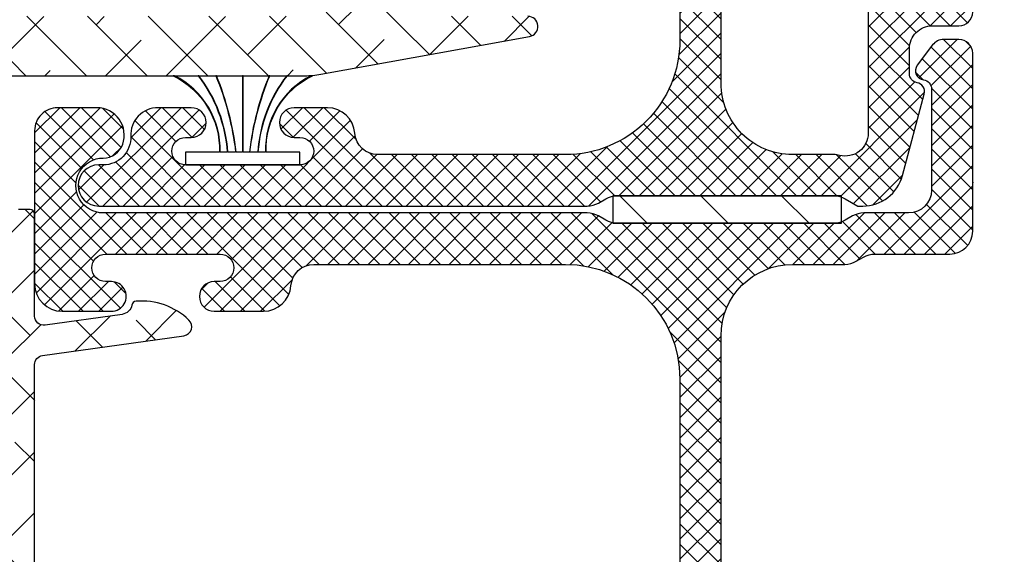
# Model space of a CAD drawing. Units: inches. Extents: x 0 to 33.5, y 0 to 21.5.
# Drawn here: x 3.9 to 4.1, y 14 to 14.1 of the extents above; entities that cross this region are included whole.
import ezdxf

# ---------------------------------------------------------------- set-up
doc = ezdxf.new("R2010")
doc.units = ezdxf.units.IN
doc.header["$LTSCALE"] = 0.1875
doc.header["$MEASUREMENT"] = 0
doc.layers.get('Defpoints').update_dxf_attribs({"color": 253})
for name, color, linetype in [('ZP-ANNO-DIMS', 2, 'Continuous'), ('ZP-SECT-ALHA', 142, 'Continuous'), ('ZP-SECT-ALUM-WDWDR', 94, 'Continuous'), ('ZP-SECT-FBHA', 124, 'Continuous'), ('ZP-SECT-FIBG', 130, 'Continuous'), ('ZP-SECT-WSTP', 40, 'Continuous')]:
    doc.layers.add(name, color=color, linetype=linetype)
doc.layers.add('ZP-ANNO-NPLT', color=7, linetype='Continuous', plot=False)
doc.styles.get("Standard").update_dxf_attribs({"font": 'arial.ttf'})
doc.dimstyles.new('3 inch Tick', dxfattribs={"dimtxt": 0.25, "dimasz": 0.125, "dimexe": 0.09375, "dimexo": 0.25, "dimgap": 0.0875, "dimtad": 1, "dimdec": 4, "dimzin": 10, "dimdsep": 46, "dimlunit": 5, "dimtxsty": 'Standard', "dimblk1": 'ARCHTICK', "dimblk2": 'ARCHTICK', "dimsah": 1, "dimcen": 0.09, "dimclrd": 256, "dimclre": 256, "dimclrt": 255, "dimadec": 3, "dimazin": 2, "dimtfac": 0.75, "dimtdec": 4, "dimtofl": 0, "dimtmove": 2, "dimatfit": 3, "dimfxl": 1, "dimfrac": 2, "dimtolj": 1, "dimtzin": 0, "dimlwd": -1, "dimlwe": -1, "dimarcsym": 0})
pattern_1 = [(45, (0, 0), (-0.02209708691207961, 0.02209708691207961), []), (135, (0, 0), (-0.02209708691207961, -0.02209708691207961), [])]

# ---------------------------------------------------------------- blocks, each defined once
blk = doc.blocks.new('101CS - VIN25 WS VUE MSW Interior Head')
at = {"layer": 'ZP-ANNO-NPLT'}
blk.add_point((0, 0), dxfattribs=at)
blk.add_point((0, 0), dxfattribs=at)
blk = doc.blocks.new('101CS - VIN25 WS VUE MSW Vent Jamb')
at = {"layer": 'ZP-SECT-ALHA'}
h = blk.add_hatch(dxfattribs=at)
h.set_pattern_fill('ANSI38', color=256, scale=0.75, angle=-90.00000000000004)
h.set_pattern_definition([(314.9999999999999, (-256.8236636759234, 236.3978202646564), (0.06629126073623888, 0.0662912607362388), []), (44.99999999999996, (-256.8236636759234, 236.3978202646564), (0.06629126073623896, 0.1988737822087165), [0.234375, -0.140625])])
edge = h.paths.add_edge_path()
edge.add_line((-2.611748049792965, 1.010803281245529), (-1.848484371203625, 1.010803281244335))
edge.add_arc((-1.848484371261954, 1.130503280813702), 0.1196999995693666, 270.0000000279197, 351.9840209177196)
edge.add_arc((-1.710446418683928, 1.111064052964097), 0.01970000018429943, 90.00000066919449, 171.9840215589943, ccw=False)
edge.add_line((-1.710446418914017, 1.130764053148397), (-1.344131458807027, 1.130764052518344))
edge.add_arc((-1.344131458492058, 1.11107901284916), 0.01968503966918434, 9.167579264612868e-07, 90.00000091675793, ccw=False)
edge.add_line((-1.324446418822873, 1.111079013164129), (-1.324446419222937, 0.40472545212927))
edge.add_arc((-1.344146419458196, 0.4047254515980587), 0.01970000023525876, -79.72999845501732, 1.5449829788849456e-06, ccw=False)
edge.add_line((-1.340634164409863, 0.3853410745447547), (-1.458621910148082, 0.3639628803286143))
edge.add_arc((-1.465646423560802, 0.4027316337306924), 0.03940000036848504, 270.0000064726153, 280.27000647261536, ccw=False)
edge.add_line((-1.465646419109845, 0.3633316333622076), (-3.307046997236768, 0.3633316333622645))
edge.add_arc((-3.307046998382406, 0.1664316337197218), 0.1968999996425427, 89.99999966663148, 109.799999666631)
edge.add_line((-3.373744493679709, 0.3516910571785559), (-3.466103770251863, 0.3184396719013591))
edge.add_arc((-3.479450046591163, 0.3555103737685328), 0.03940000036865289, 270.00000333344667, 289.8000033334468, ccw=False)
edge.add_line((-3.479450044298886, 0.31611037339988), (-3.518550043867577, 0.3161103738000008))
edge.add_arc((-3.518550044067638, 0.3358103739842591), 0.01970000018425822, 180.0000005818587, 270.0000005818587, ccw=False)
edge.add_line((-3.538250044251896, 0.3358103737841986), (-3.53825004362173, 0.6348900131451103))
edge.add_arc((-3.518565003878676, 0.6348900137334659), 0.0196850397430537, 120.0000017124828, 180.0000017124828, ccw=False)
edge.add_line((-3.528407524259734, 0.6519377579312788), (-3.487068942182503, 0.675804600098246))
edge.add_arc((-3.546124059897409, 0.778091064868306), 0.1181102358116266, 299.9999998930628, 389.9999998930628)
edge.add_line((-3.443837595127349, 0.8371461825832114), (-3.523763855339354, 0.9755825265322358))
edge.add_arc((-3.455572879606293, 1.01495260714225), 0.07874015759868581, 203.8031283938721, 210.0000015213718, ccw=False)
edge.add_arc((-3.509604629269502, 0.9911182415749883), 0.01968503966923357, 90.00000059740353, 203.8031274699032, ccw=False)
edge.add_line((-3.509604629474751, 1.010803281244222), (-2.611748049792965, 1.010803281244222))
edge.add_line((-2.611748049792965, 1.010803281244222), (-2.611748049792965, 1.110803280794272))
edge.add_line((-2.611748049792965, 1.110803280794272), (-3.374860375982479, 1.110803280824172))
edge.add_arc((-3.374860375624885, 1.150173358515428), 0.039370077691256, 211.4000035512894, 269.9999994795896, ccw=False)
edge.add_line((-3.408464735555668, 1.129661166749116), (-3.549777272002842, 1.361168227582056))
edge.add_arc((-3.583381631840536, 1.340656035006766), 0.03937007803328532, 31.40000462677181, 115.0000122340725)
edge.add_line((-3.600020153402426, 1.376337439751836), (-3.62980698463312, 1.362447605827043))
edge.add_arc((-3.624815427771631, 1.351743184816727), 0.01181102320155059, 115.0000148086976, 180.0000031296974)
edge.add_line((-3.636626450973182, 1.351743184171568), (-3.636626450831869, 1.327637698735572))
edge.add_arc((-3.636497450234387, 1.317796038597296), 0.009842505546429054, 90.75096746264921, 211.4000013870474)
edge.add_line((-3.644898528566586, 1.312667998202784), (-3.642847310344536, 1.309307563863825))
edge.add_arc((-3.634446188114417, 1.31443563164404), 0.00984255728374795, 211.4000043200652, 290.8162791821658)
edge.add_line((-3.630948413377638, 1.305235549808827), (-3.600825557093657, 1.255886397583623))
edge.add_arc((-3.610906753698743, 1.249732807515434), 0.01181089309568592, 1.638427875150228e-06, 31.400005710127175, ccw=False)
edge.add_line((-3.599095860603057, 1.249732807853178), (-3.599095860855158, 1.229213374269563))
edge.add_arc((-3.606969876266747, 1.229213374301899), 0.007874015411589053, 255.5224932580027, 359.9999997647024, ccw=False)
edge.add_line((-3.608938379395255, 1.221589391475646), (-3.637497451754967, 1.228963309346142))
edge.add_arc((-3.639466212241549, 1.221338318729269), 0.007875055540180113, 75.52251335083663, 90.00001985763593)
edge.add_line((-3.639466214970895, 1.229213374269449), (-3.7665282484692, 1.229213373891668))
edge.add_arc((-3.766528249002363, 1.217402350587296), 0.01181102330437135, 89.99999741360206, 138.1896824845011)
edge.add_arc((-3.784135083048982, 1.23315038234039), 0.01181102379662313, 180.0000003594, 318.1896854301995, ccw=False)
edge.add_line((-3.795946106845605, 1.233150382266302), (-3.795946106845719, 1.241024398260066))
edge.add_line((-3.795946106845719, 1.241024398260066), (-3.774635770030358, 1.320555659033545))
edge.add_arc((-3.767030054422385, 1.31851771308934), 0.007874016356400027, 104.99999585882111, 164.9999958588207, ccw=False)
edge.add_line((-3.769067999267151, 1.326123428991906), (-3.762412098835483, 1.327906871423039))
edge.add_arc((-3.764450043887068, 1.335512587270207), 0.00787401635641791, 284.9999974168126, 404.9999974168101)
edge.add_line((-3.758882273275248, 1.34108035737998), (-3.776243014061407, 1.358441098166082))
edge.add_line((-3.776243014061407, 1.358441098166082), (-3.873656865847153, 1.366963705670713))
edge.add_arc((-3.874686264309331, 1.35519762660991), 0.01181102356525532, 85.00000033727447, 200.0000003372724)
edge.add_line((-3.885784995973751, 1.351158018571965), (-3.865568387331479, 1.295613343824385))
edge.add_arc((-3.854469654803061, 1.299652951103452), 0.0118110241175966, 199.9999954444289, 259.0953667416293)
edge.add_arc((-3.858938350884476, 1.276457437104221), 0.01181102309166465, -50.6944152367692, 79.09537234393179, ccw=False)
edge.add_arc((-3.843974817001712, 1.258179205436244), 0.01181102379612365, 129.3055817265996, 179.9999980103)
edge.add_line((-3.855785840797836, 1.258179205846403), (-3.855785840168011, 0.9489461348937596))
edge.add_arc((-3.83610080042459, 0.9489461343055857), 0.01968503974342096, 179.9999982880462, 239.9999982880466)
edge.add_line((-3.845943320805674, 0.9318983901073636), (-3.796730721919147, 0.9034854832624717))
edge.add_arc((-3.792793713922276, 0.9103045809973447), 0.007874015867724335, 239.9999994705856, 359.9999994705846)
edge.add_line((-3.784919698054551, 0.9103045809245884), (-3.784919698624577, 1.08748109118298))
edge.add_arc((-3.765234659555261, 1.08748109089791), 0.01968503906931574, 89.99999917026872, 179.9999991702687, ccw=False)
edge.add_line((-3.765234659270192, 1.107166129967226), (-3.63269481417629, 1.107166130537195))
edge.add_arc((-3.632694813861264, 1.087481090867897), 0.01968503966929802, 9.169233976535907e-07, 90.0000009169234, ccw=False)
edge.add_line((-3.613009774191966, 1.087481091182923), (-3.613009774131712, 0.9038252529298632))
edge.add_arc((-3.573639696517976, 0.90382525309829), 0.03937007761373534, 180.0000002451137, 210.0000002451138)
edge.add_line((-3.607735183796223, 0.8841402141455603), (-3.534538238981241, 0.7573593854469607))
edge.add_arc((-3.551585948604327, 0.7475168850916702), 0.01968499978757765, -59.999998448935685, 30.000001551064372, ccw=False)
edge.add_line((-3.541743448249036, 0.7304691754685848), (-3.59359337637764, 0.7005336058304863))
edge.add_arc((-3.573908337053177, 0.6664381174680541), 0.03937007873853475, 119.9999999247096, 179.9999999247098)
edge.add_line((-3.613278415791711, 0.6664381175197889), (-3.613278415221686, 0.335795413384318))
edge.add_arc((-3.632963454891041, 0.3357954130693486), 0.01968503966935487, -89.99999908324202, 9.167579264612868e-07, ccw=False)
edge.add_line((-3.632963454576071, 0.3161103733999937), (-3.773108675263956, 0.3161103737778888))
edge.add_arc((-3.773108674852892, 0.3279213969794341), 0.01181102320154537, 179.9999980059149, 269.99999800591485, ccw=False)
edge.add_line((-3.784919698054438, 0.3279213973904973), (-3.78491969851919, 0.382742320946619))
edge.add_arc((-3.793064998153771, 0.3827423209894965), 0.008145299634581438, 359.9999996983902, 480.546520996889)
edge.add_line((-3.797204747244649, 0.3897571897410614), (-3.846238889139926, 0.3608202190499412))
edge.add_arc((-3.836372085022059, 0.344100766612102), 0.01941375577577728, 120.5465202195844, 179.9999989210846)
edge.add_line((-3.855785840797836, 0.3441007669776752), (-3.855785839635047, 0.2451292742567546))
edge.add_arc((-3.844066939625861, 0.2451292742754276), 0.01171890000918552, 180.0000000912959, 270.0000000912959)
edge.add_line((-3.844066939607188, 0.2334103742662421), (-1.45939309071494, 0.233410374266299))
edge.add_arc((-1.459393092380011, 0.430260767959264), 0.196850393692965, 270.0000004846399, 280.2651409444401)
edge.add_line((-1.424313647264199, 0.2365612325250197), (-0.9682840037307017, 0.3191492781581076))
edge.add_arc((-0.9722524910638615, 0.3410622297280893), 0.02226940363417519, 280.2651405639066, 450.0000001047357)
edge.add_line((-0.9722524911045696, 0.3633316333622645), (-1.238057467291839, 0.3633316337402732))
edge.add_arc((-1.238057467480928, 0.3751426575419146), 0.01181102380164134, 180.0000009172819, 270.00000091728185, ccw=False)
edge.add_line((-1.249868491282569, 0.3751426573528249), (-1.249868491212197, 1.265048678916202))
edge.add_arc((-1.246718623416263, 1.276431938971881), 0.01181102352157094, 100.90462923837771, 254.5326737148784, ccw=False)
edge.add_arc((-1.251187318945208, 1.299627452884465), 0.01181102349809408, 280.9046291239108, 340.0000004217108)
edge.add_line((-1.240088587290387, 1.295587845016513), (-1.219871978364978, 1.351132519780009))
edge.add_arc((-1.230970710057685, 1.355172127856672), 0.01181102360507987, 339.9999995331622, 454.9999995332631)
edge.add_line((-1.232000108496749, 1.366938206959475), (-1.329413960418975, 1.358415599366225))
edge.add_line((-1.329413960418975, 1.358415599366225), (-1.346774700335601, 1.34105485891078))
edge.add_arc((-1.34120693058159, 1.335487088863648), 0.007874015705561553, 134.9999984918007, 254.9999984916997)
edge.add_line((-1.343244876007844, 1.327881373790689), (-1.336588974376099, 1.326097930159705))
edge.add_arc((-1.338626919281019, 1.318492215151567), 0.007874015508017475, 15.00000203388521, 75.00000203388498, ccw=False)
edge.add_line((-1.331021204417567, 1.320530160596462), (-1.309710867634664, 1.240998899460152))
edge.add_line((-1.309710867634664, 1.240998899460152), (-1.309710868012672, 1.233124883466502))
edge.add_arc((-1.321521891458093, 1.233124883801439), 0.01181102344542029, 221.8103132712044, 359.9999983752043, ccw=False)
edge.add_arc((-1.339128726433791, 1.217376852868111), 0.0118110238015592, 41.81031284535896, 89.99999794935827)
edge.add_line((-1.339128726011069, 1.22918787666967), (-1.466190581909444, 1.229187876417967))
edge.add_arc((-1.466190580300095, 1.221313861996516), 0.00787401442145169, 90.00001171053206, 104.4775182171324)
edge.add_line((-1.468159084707992, 1.228937843469822), (-1.496718438052795, 1.221563853813649))
edge.add_arc((-1.49868695150742, 1.229187876688209), 0.007874056769725524, 180.0000001344904, 284.47750664119087, ccw=False)
edge.add_line((-1.506561008277146, 1.229187876669727), (-1.506561008087175, 1.249706893853187))
edge.add_arc((-1.494750115600363, 1.249706893978713), 0.01181089248681189, 148.6001823055378, 180.0000006089379, ccw=False)
edge.add_line((-1.504831331878648, 1.255860450648271), (-1.474708410505258, 1.305210070662866))
edge.add_arc((-1.471210665889308, 1.314410164110337), 0.009842557433949387, 249.1839087350335, 328.6001835967331)
edge.add_line((-1.462809526712164, 1.309282123805616), (-1.460758319584585, 1.312642564646666))
edge.add_arc((-1.469159413949232, 1.31777057855955), 0.009842505433803174, 328.6001788186255, 449.2492127443253)
edge.add_line((-1.469030444307265, 1.327612238990895), (-1.469030444685046, 1.351717723771543))
edge.add_arc((-1.480841468572407, 1.35171772354814), 0.01181102388736078, 1.083735664041707e-06, 64.99980363653596)
edge.add_line((-1.475849877501702, 1.362422129363068), (-1.505636662674448, 1.376312060552181))
edge.add_arc((-1.522275299837015, 1.340630709492815), 0.03937007823270473, 64.99980227415143, 148.5998098814514)
edge.add_line((-1.555879593437709, 1.361143010964071), (-1.63933369723739, 1.224424259901213))
edge.add_arc((-1.672937991397377, 1.244936561427024), 0.03937007873851384, 270.0000000776603, 328.59981023776, ccw=False)
edge.add_line((-1.672937991344014, 1.205566482688511), (-1.734447986094864, 1.205566483318449))
edge.add_arc((-1.734447985809823, 1.22525152238768), 0.01968503906923047, 179.9999991703514, 269.9999991703514, ccw=False)
edge.add_line((-1.754133024879053, 1.225251522672721), (-1.754133024879167, 1.413601810122174))
edge.add_line((-1.754133024879167, 1.413601810122174), (-1.769743458866657, 1.429212242909585))
edge.add_line((-1.769743458866657, 1.429212242909585), (-1.754132723679135, 1.444822979297072))
edge.add_line((-1.754132723679135, 1.444822979297072), (-1.754132723109052, 1.606240451167906))
edge.add_arc((-1.77381776277835, 1.606240451482932), 0.01968503966929802, 359.9999990830766, 449.9999990830766)
edge.add_line((-1.773817762463324, 1.625925491152231), (-1.809250683235035, 1.625925490522292))
edge.add_arc((-1.809250683550033, 1.606240450853022), 0.0196850396692696, 89.99999908315934, 179.9999990831593)
edge.add_line((-1.828935723219303, 1.60624045116802), (-1.828935723279045, 1.563492954402278))
edge.add_arc((-1.86830580251614, 1.563492953127205), 0.03937007923709459, -44.99999814436882, 1.8556308987172088e-06, ccw=False)
edge.add_line((-1.840466951610125, 1.535654104024417), (-1.862540186818904, 1.513580869268509))
edge.add_arc((-1.848620762318637, 1.499661443692851), 0.01968503966912254, 134.9999977867155, 179.9999977867152)
edge.add_line((-1.868305801987759, 1.499661444453267), (-1.868305801357934, 1.358488750166231))
edge.add_arc((-1.848620761739292, 1.358488749528534), 0.01968503961864189, 179.9999981439041, 224.9999981439038)
edge.add_line((-1.862540187192479, 1.344569324977186), (-1.840466952357048, 1.322496089848045))
edge.add_arc((-1.868305801957852, 1.294657240144935), 0.0393700787386627, 1.0527878657740075e-07, 45.000000105278616, ccw=False)
edge.add_line((-1.828935723219189, 1.294657240217276), (-1.82893572361931, 1.130503281148464))
edge.add_arc((-1.848635723803483, 1.130503280948489), 0.01970000018417295, -89.99999941838928, 5.816107204736909e-07, ccw=False)
edge.add_line((-1.848635723603508, 1.110803280764316), (-2.611748049792965, 1.110803280792965))
edge.add_line((-2.611748049792965, 1.110803280792965), (-2.611748049792965, 1.010803281245529))
at = {"layer": 'ZP-SECT-FBHA'}
h = blk.add_hatch(dxfattribs=at)
h.set_pattern_fill('ANSI37', color=256, scale=0.25, style=0)
h.set_pattern_definition(pattern_1)
edge = h.paths.add_edge_path()
edge.add_line((-0.8423703822520281, 2.933460198332995), (-1.900001698352156, 2.933460198332995))
edge.add_arc((-1.900001698352128, 2.99346019833294), 0.05999999999994543, 89.99999999997289, 269.99999999997283, ccw=False)
edge.add_arc((-1.900001698352365, 3.098460198333166), 0.04500000000028015, 270.0000000003378, 340.5287793661414)
edge.add_arc((-1.914143833963843, 3.103460198341462), 0.0599999999914935, 340.5287793546134, 449.9999999888097)
edge.add_line((-1.914143833952124, 3.163460198332956), (-2.000001698352179, 3.163460198333411))
edge.add_arc((-2.000001698352094, 3.113460198333257), 0.05000000000015348, 90.00000000009771, 180.0000000000977)
edge.add_line((-2.050001698352247, 3.113460198333172), (-2.050001698352133, 2.778460244532852))
edge.add_arc((-1.990001698352359, 2.778460244533136), 0.0599999999997749, 180.0000000002714, 270.0000000002714)
edge.add_line((-1.990001698352074, 2.718460244533361), (-1.882351931852185, 2.718460244533361))
edge.add_arc((-1.882351931852156, 2.750960244533132), 0.03249999999977149, 269.9999999999499, 449.9999999999499)
edge.add_line((-1.882351931852128, 2.783460244532904), (-1.895123730252209, 2.783460244532961))
edge.add_arc((-1.89512373025218, 2.813460244533161), 0.03000000000020009, 89.99999999994583, 269.99999999994577, ccw=False)
edge.add_line((-1.895123730252152, 2.843460244533361), (-1.644824197352222, 2.843460244533418))
edge.add_arc((-1.644824197352165, 2.813460244533246), 0.03000000000017167, -89.99999999989137, 90.00000000010863, ccw=False)
edge.add_line((-1.644824197352108, 2.783460244533075), (-1.657351931852105, 2.783460244533075))
edge.add_arc((-1.657351931852133, 2.750960244533246), 0.03249999999982833, 89.9999999999499, 269.9999999999499)
edge.add_line((-1.657351931852162, 2.718460244533418), (-1.549702165352045, 2.718460244533361))
edge.add_arc((-1.549702165351846, 2.778460244533194), 0.05999999999983263, 269.99999999981, 356.0904364751149)
edge.add_arc((-1.439958145032761, 2.770960244553664), 0.04999999997966111, 90.00000002221248, 176.0904364975175, ccw=False)
edge.add_line((-1.439958145052145, 2.820960244533325), (-0.8900016983521652, 2.820960244533325))
edge.add_arc((-0.8900016983521084, 2.570960244533381), 0.2499999999999432, 1.3017142919125035e-11, 90.00000000001302, ccw=False)
edge.add_line((-0.6400016983521652, 2.570960244533438), (-0.6400016983520516, 0.31096024453322))
edge.add_arc((-0.8900016983521652, 0.3109602445331063), 0.2500000000001137, -89.99999999997402, 2.5977442419389263e-11, ccw=False)
edge.add_line((-0.8900016983520516, 0.06096024453299265), (-1.300361887951993, 0.06096024453310633))
edge.add_arc((-1.300361887952125, 0.1109602445331129), 0.05000000000000659, 183.9095635248456, 270.00000000015064, ccw=False)
edge.add_arc((-1.410105908321288, 0.1034602444999646), 0.06000000003310529, 3.909563554071241, 90.00000002937624)
edge.add_line((-1.410105908352051, 0.16346024453307), (-1.482620450852068, 0.1634602445330131))
edge.add_arc((-1.482620450852068, 0.1309602445330142), 0.03249999999999886, 90, 270)
edge.add_line((-1.482620450852068, 0.09846024453301538), (-1.470105908351997, 0.09846024453341329))
edge.add_arc((-1.470105908352025, 0.06846024453324162), 0.03000000000017167, -90.00000000005429, 89.99999999994583, ccw=False)
edge.add_line((-1.470105908352053, 0.03846024453306995), (-1.720105908351997, 0.03846024453306995))
edge.add_arc((-1.720105908351997, 0.06846024453304267), 0.02999999999997272, 90, 270, ccw=False)
edge.add_line((-1.720105908351997, 0.09846024453301538), (-1.707591365851926, 0.09846024453347013))
edge.add_arc((-1.707591365851954, 0.1309602445333269), 0.03249999999985675, 270.0000000000501, 450.0000000000501)
edge.add_line((-1.707591365851982, 0.1634602445331836), (-1.780105908352112, 0.1634602445331268))
edge.add_arc((-1.780105908352061, 0.1034602445331519), 0.05999999999997488, 90.00000000004898, 182.3880154633481)
edge.add_arc((-1.900001696443407, 0.09846024454127654), 0.06000000000820656, -90.00000000820069, 2.3880154550985253, ccw=False)
edge.add_line((-1.900001696451994, 0.03846024453306995), (-1.910001696451985, 0.03846024453306995))
edge.add_arc((-1.910001696452099, -0.006539755467002806), 0.04500000000007276, 89.99999999985525, 269.9999999998553)
edge.add_line((-1.910001696452213, -0.05153975546707557), (-0.842370382052053, -0.05153975546707557))
edge.add_arc((-0.8423704622493426, -0.001539755478837827), 0.04999999998830205, 270.0000918993246, 299.9999086215262)
edge.add_line((-0.8173705313144808, -0.04484106552925482), (-0.8016040102519071, -0.03573833286711192))
edge.add_arc((-0.7766041594129593, -0.0790396891175546), 0.04999999995097387, 90.0000001594193, 119.99980266431581, ccw=False)
edge.add_line((-0.776604159552079, -0.02903968916658073), (-0.3033989323521098, -0.02903968916658073))
edge.add_arc((-0.3033992499772759, -0.07903968925081176), 0.05000000008523989, 60.000149774669524, 89.99963602837101, ccw=False)
edge.add_line((-0.2783993631269084, -0.03573835363638977), (-0.2511732817521022, -0.05145724416681219))
edge.add_line((-0.2511732817521022, -0.05145724416681219), (-0.2403208063521731, -0.05145724416686903))
edge.add_arc((-0.2403208063520762, 0.03854275583325775), 0.09000000000012678, 269.9999999999383, 344.9999910177411)
edge.add_line((-0.153387485637694, 0.01524902814546181), (-0.1056831518519346, 0.193283913733211))
edge.add_arc((-0.1250016675909636, 0.1984602977050406), 0.02000000003457315, 344.999990922041, 440.2410352691437)
edge.add_arc((-0.1182215194226141, 0.2378814797768821), 0.0200000000295025, 180.0000001251283, 260.2410354959331, ccw=False)
edge.add_line((-0.1382215194521166, 0.2378814797332041), (-0.1382215194521166, 0.2924603392332585))
edge.add_arc((-0.08822151945229278, 0.2924603392336735), 0.0499999999998238, 90.0000000003713, 180.0000000004755, ccw=False)
edge.add_line((-0.0882215194526168, 0.3424603392334973), (-0.03000166285207229, 0.3424603392334973))
edge.add_arc((-0.03000166285190176, 0.3724603392332995), 0.02999999999980218, 269.9999999996743, 359.9999999996743)
edge.add_line((-1.662852099570955e-06, 0.3724603392331289), (-1.662852099570955e-06, 0.4024602729335527))
edge.add_arc((-0.03000166285193018, 0.4024602729334106), 0.02999999999983061, 2.714073328197526e-10, 90.00000000027143)
edge.add_line((-0.03000166285207229, 0.4324602729332412), (-0.1782215264520062, 0.4324602729332412))
edge.add_arc((-0.1782215264519209, 0.3824602729330877), 0.05000000000015348, 90.00000000009771, 180.0000000000977)
edge.add_line((-0.2282215264520744, 0.3824602729330024), (-0.2282215264520744, 0.1077388487331348))
edge.add_arc((-0.2782215264521922, 0.1077388487329731), 0.05000000000011778, -104.5825167127137, 1.8530954548623413e-10, ccw=False)
edge.add_arc((-0.303398932386759, 0.01096024446582065), 0.05000000006734252, 75.41748324739586, 89.9999999602949)
edge.add_line((-0.3033989323521098, 0.06096024453316318), (-0.3937516983521334, 0.06096024453304949))
edge.add_arc((-0.3937516983519913, 0.2172102445330779), 0.1562500000000284, 179.9999999999479, 269.9999999999479, ccw=False)
edge.add_line((-0.5500016983520197, 0.21721024453322), (-0.5500016983521334, 1.345460246732983))
edge.add_arc((-0.5000016983520368, 1.345460246733012), 0.05000000000009663, 90.00000000003263, 180.0000000000326, ccw=False)
edge.add_line((-0.5000016983520652, 1.395460246733109), (-0.03000166285207229, 1.395460246733222))
edge.add_arc((-0.03000166285190176, 1.425460246733024), 0.02999999999980218, 269.9999999996743, 359.9999999996743)
edge.add_line((-1.662852099570955e-06, 1.425460246732854), (-1.662852099570955e-06, 1.55246024523305))
edge.add_arc((-0.03000166285224282, 1.552460245233107), 0.03000000000014325, 359.9999999998914, 449.9999999998914)
edge.add_line((-0.03000166285218597, 1.58246024523325), (-0.06000170645219782, 1.582460245233364))
edge.add_arc((-0.06000170645197045, 1.552460245233277), 0.0300000000000864, 90.00000000043426, 180.0000000004342)
edge.add_line((-0.09000170645205685, 1.55246024523305), (-0.09000170645217054, 1.515460244532932))
edge.add_arc((-0.1200017064519443, 1.515460244533017), 0.02999999999977376, 269.99999999983714, 359.99999999983714, ccw=False)
edge.add_line((-0.1200017064520296, 1.485460244533243), (-0.5000016983520652, 1.485460244533186))
edge.add_arc((-0.5000016983520652, 1.535460244533368), 0.0500000000001819, 180, 270, ccw=False)
edge.add_line((-0.5500016983522471, 1.535460244533368), (-0.5500016983521334, 2.664710244533325))
edge.add_arc((-0.3937516983521334, 2.664710244533325), 0.15625, 90, 180, ccw=False)
edge.add_line((-0.3937516983521334, 2.820960244533325), (-0.2792835712520798, 2.820960244533325))
edge.add_arc((-0.279283571251397, 2.870960244533153), 0.04999999999982885, 269.9999999992176, 300.0001735510185)
edge.add_line((-0.254283440090461, 2.827659050070196), (-0.2385179693520456, 2.836761312433026))
edge.add_arc((-0.2135178381038129, 2.793460118116923), 0.04999999991629791, 90.00000016999178, 120.00017372179269, ccw=False)
edge.add_line((-0.2135178382521588, 2.843460118033221), (-0.0500016628520541, 2.843460118033221))
edge.add_arc((-0.05000166285188357, 2.893460118033005), 0.049999999999784, 269.9999999998046, 359.9999999998046)
edge.add_line((-1.662852099570955e-06, 2.893460118032834), (-1.662852213257793e-06, 3.282644284333259))
edge.add_arc((-0.03000166285224282, 3.282644284333429), 0.03000000000002956, 359.9999999996743, 449.9999999996743)
edge.add_line((-0.03000166285207229, 3.312644284333459), (-0.0635139371520097, 3.312644284333402))
edge.add_arc((-0.06351393715182063, 3.282644284333259), 0.03000000000014236, 90.0000000003611, 143.0384250132666)
edge.add_line((-0.08748510515542307, 3.300682662989658), (-0.1209824415520586, 3.256168114633255))
edge.add_arc((-0.1050016628592999, 3.244142528856759), 0.0200000000223697, 143.0384250413392, 262.819181301033)
edge.add_arc((-0.1100017064110062, 3.204456264696871), 0.01999999995872213, 1.0385912219135207e-07, 82.81918137645778, ccw=False)
edge.add_line((-0.09000170645228422, 3.204456264733125), (-0.09000170645205685, 2.98346019833329))
edge.add_arc((-0.1400017064521819, 2.983460198333233), 0.05000000000012506, -89.99999999993491, 6.508571459562518e-11, ccw=False)
edge.add_line((-0.1400017064521251, 2.933460198333108), (-0.2376330089520877, 2.933460198333051))
edge.add_arc((-0.2376330089529313, 2.883460198333037), 0.05000000000001448, 89.9999999990333, 119.999773706933)
edge.add_line((-0.2626328379318181, 2.926761567260911), (-0.2783994209521268, 2.917658809233529))
edge.add_arc((-0.3033992498070951, 2.960960178234385), 0.05000000000125972, 269.9999998338442, 299.9997735421419, ccw=False)
edge.add_line((-0.3033992499520934, 2.910960178233125), (-0.776604159552079, 2.910960178233125))
edge.add_arc((-0.7766041595535098, 2.960960178233965), 0.05000000000083915, 240.0001974970348, 270.00000000163965, ccw=False)
edge.add_line((-0.8016040102954491, 2.917658821869935), (-0.8173705314520419, 2.92676155463343))
edge.add_arc((-0.8423703823392208, 2.883460198195771), 0.05000000013722333, 60.000197395086, 89.99999990008452)
at = {"layer": 'ZP-SECT-WSTP'}
h = blk.add_hatch(dxfattribs=at)
h.set_pattern_fill('ANSI31', color=256, angle=90, style=0)
h.set_pattern_definition([(135, (-259.2083226450771, -191.5166688974957), (-0.08838834764831845, -0.08838834764831845), [])])
h.paths.add_polyline_path([(-0.2866061182915871, -0.08903940464395532), (-0.2866061182915871, -0.02903935536303948), (-0.7866045734352554, -0.02903935536303948), (-0.7866045734352554, -0.08903940464395532)])
at = {"layer": 'ZP-ANNO-NPLT'}
blk.add_point((0, 0), dxfattribs=at)
blk.add_point((0, 0), dxfattribs=at)
blk.add_point((0, 0), dxfattribs=at)
blk.add_point((0, 0), dxfattribs=at)
at = {"layer": 'ZP-SECT-ALUM-WDWDR'}
blk.add_lwpolyline([(-3.844066939607188, 0.2334103742662421), (-1.45939309071494, 0.233410374266299, 0.04482010083744493), (-1.424313647264199, 0.2365612325250197), (-0.9682840037307017, 0.3191492781581076, 0.9142051329240538), (-0.9722524911045696, 0.3633316333622645)], format="xyb", dxfattribs=at)
at = {"layer": 'ZP-SECT-FIBG'}
for points in [[(-0.6400016983521652, 2.570960244533438), (-0.6400016983520516, 0.31096024453322, -0.414213562373095), (-0.8900016983520516, 0.06096024453299265), (-1.300361887951993, 0.06096024453310633, -0.3943663789127195), (-1.350245533560411, 0.1075511536238594, 0.3943663789127195), (-1.410105908352051, 0.16346024453307), (-1.482620450852068, 0.1634602445330131, 0.9999999999999999), (-1.482620450852068, 0.09846024453301538), (-1.470105908351997, 0.09846024453341329, -0.9999999999999999), (-1.470105908352053, 0.03846024453306995), (-1.720105908351997, 0.03846024453306995, -0.9999999999999999), (-1.720105908351997, 0.09846024453301538), (-1.707591365851926, 0.09846024453347013, 0.9999999999999999), (-1.707591365851982, 0.1634602445331836), (-1.780105908352112, 0.1634602445331268, 0.4264743413927146), (-1.840053802393442, 0.10096024453307, -0.4264743413927146), (-1.900001696451994, 0.03846024453306995), (-1.910001696451985, 0.03846024453306995, 0.9999999999999999), (-1.910001696452213, -0.05153975546707557), (-0.842370382052053, -0.05153975546707557, 0.1316516840265156), (-0.8173705313144808, -0.04484106552925482), (-0.8016040102519071, -0.03573833286711192, -0.1316516209166242), (-0.776604159552079, -0.02903968916658073), (-0.3033989323521098, -0.02903968916658073, -0.1316502170939854), (-0.2783993631269084, -0.03573835363638977), (-0.2511732817521022, -0.05145724416681219), (-0.2403208063521731, -0.05145724416686903, 0.3394542151550588), (-0.153387485637694, 0.01524902814546181), (-0.1056831518519346, 0.193283913733211, 0.4412664963634114), (-0.1216115934673496, 0.2181708887367506, -0.3651617312799528), (-0.1382215194521166, 0.2378814797332041), (-0.1382215194521166, 0.2924603392332585, -0.4142135623736278), (-0.0882215194526168, 0.3424603392334973), (-0.03000166285207229, 0.3424603392334973, 0.414213562373095), (-1.662852099570955e-06, 0.3724603392331289)], [(-0.2282215264520744, 0.3824602729330024), (-0.2282215264520744, 0.1077388487331348, -0.490882838756582), (-0.2908102293941681, 0.05934954662754421, 0.06371423915239753), (-0.3033989323521098, 0.06096024453316318), (-0.3937516983521334, 0.06096024453304949, -0.414213562373095), (-0.5500016983520197, 0.21721024453322), (-0.5500016983521334, 1.345460246732983, -0.414213562373095)]]:
    blk.add_lwpolyline(points, format="xyb", dxfattribs=at)
at = {"layer": 'ZP-SECT-WSTP'}
blk.add_lwpolyline([(-1.47010590835194, 0.03861010392498088), (-1.470105908351997, 0.06661005753372251), (-1.544247722245615, 0.06661005753372251, -0.2944269010997911), (-1.442965071143391, 0.2334103742616946), (-1.446028559968141, 0.2334103742618652, 0.2910454962500715), (-1.545494943719433, 0.06661541528663406), (-1.561142631138438, 0.06661005753338145, -0.1478196923897044), (-1.4975196934096, 0.2334103742817035), (-1.499130514185282, 0.233410374266299, 0.1474292584903463), (-1.562345631049681, 0.06661005753372251), (-1.579443679823754, 0.06661005753372251, -0.06879518471167492), (-1.536081079131776, 0.2334103742769287), (-1.537408508579716, 0.2334103742698233, 0.06866939110840442), (-1.580683491551241, 0.06661005753372251), (-1.594491312843189, 0.06661005753372251), (-1.594491312843189, 0.2334103742732907), (-1.595720503849776, 0.2334103742733475), (-1.59572050386069, 0.06661005753372251), (-1.609528325152638, 0.06661005753372251, 0.06866939110841011), (-1.652803308124049, 0.2334103742698233), (-1.654130737572046, 0.2334103742769287, -0.06879518471168063), (-1.610768136880125, 0.06661005753372251), (-1.627866185654199, 0.06661005753372251, 0.1474292584903629), (-1.691081302518597, 0.233410374266299), (-1.692692123294222, 0.2334103742817035, -0.1478196923897211), (-1.629069185565442, 0.06661005753338145), (-1.644716872984446, 0.06661541528663406, 0.2910454962501152), (-1.744183256735738, 0.2334103742618652), (-1.747246745560432, 0.2334103742616946, -0.2944269010998356), (-1.645964094458265, 0.06661005753372251), (-1.720253667216156, 0.06661042141402618), (-1.720253667216099, 0.03861046780528454)], format="xyb", close=True, dxfattribs=at)
blk.add_lwpolyline([(-0.2866061182915871, -0.08903940464395532), (-0.2866061182915871, -0.02903935536303948), (-0.7866045734352554, -0.02903935536303948), (-0.7866045734352554, -0.08903940464395532)], close=True, dxfattribs=at)
blk = doc.blocks.new('101CS - VIN25 WS VUE MSW Jamb')
at = {"layer": 'ZP-SECT-FBHA'}
h = blk.add_hatch(dxfattribs=at)
h.set_pattern_fill('ANSI37', color=256, scale=0.25, style=0)
h.set_pattern_definition(pattern_1)
edge = h.paths.add_edge_path()
edge.add_line((0.8423703822520281, 2.933460198332995), (1.900001698352156, 2.933460198332995))
edge.add_arc((1.900001698352128, 2.99346019833294), 0.05999999999994543, 270.0000000000271, 450.0000000000272)
edge.add_arc((1.900001698352365, 3.098460198333166), 0.04500000000028015, 199.4712206338587, 269.9999999996621, ccw=False)
edge.add_arc((1.914143833963843, 3.103460198341462), 0.0599999999914935, 90.00000001119031, 199.4712206453866, ccw=False)
edge.add_line((1.914143833952124, 3.163460198332956), (2.000001698352179, 3.163460198333411))
edge.add_arc((2.000001698352094, 3.113460198333257), 0.05000000000015348, -9.771383702172898e-11, 89.99999999990229, ccw=False)
edge.add_line((2.050001698352247, 3.113460198333172), (2.050001698352133, 2.778460244532852))
edge.add_arc((1.990001698352359, 2.778460244533136), 0.0599999999997749, 269.9999999997286, 359.99999999972863, ccw=False)
edge.add_line((1.990001698352074, 2.718460244533361), (1.882351931852185, 2.718460244533361))
edge.add_arc((1.882351931852156, 2.750960244533132), 0.03249999999977149, 90.00000000005008, 270.0000000000501, ccw=False)
edge.add_line((1.882351931852128, 2.783460244532904), (1.895123730252209, 2.783460244532961))
edge.add_arc((1.89512373025218, 2.813460244533161), 0.03000000000020009, 270.0000000000542, 450.0000000000543)
edge.add_line((1.895123730252152, 2.843460244533361), (1.644824197352222, 2.843460244533418))
edge.add_arc((1.644824197352165, 2.813460244533246), 0.03000000000017167, 89.99999999989144, 269.9999999998914)
edge.add_line((1.644824197352108, 2.783460244533075), (1.657351931852105, 2.783460244533075))
edge.add_arc((1.657351931852133, 2.750960244533246), 0.03249999999982833, -89.99999999994992, 90.00000000005008, ccw=False)
edge.add_line((1.657351931852162, 2.718460244533418), (1.549702165352045, 2.718460244533361))
edge.add_arc((1.549702165351846, 2.778460244533194), 0.05999999999983263, 183.9095635248851, 270.00000000018997, ccw=False)
edge.add_arc((1.439958145032761, 2.770960244553664), 0.04999999997966111, 3.909563502482554, 89.99999997778752)
edge.add_line((1.439958145052145, 2.820960244533325), (0.8900016983521652, 2.820960244533325))
edge.add_arc((0.8900016983521084, 2.570960244533381), 0.2499999999999432, 89.99999999998697, 179.999999999987)
edge.add_line((0.6400016983521652, 2.570960244533438), (0.6400016983520516, 0.31096024453322))
edge.add_arc((0.8900016983521652, 0.3109602445331063), 0.2500000000001137, 179.9999999999739, 269.9999999999739)
edge.add_line((0.8900016983520516, 0.06096024453299265), (1.300361887951993, 0.06096024453310633))
edge.add_arc((1.300361887952125, 0.1109602445331129), 0.05000000000000659, 269.9999999998494, 356.0904364751544)
edge.add_arc((1.410105908321288, 0.1034602444999646), 0.06000000003310529, 89.99999997062378, 176.0904364459288, ccw=False)
edge.add_line((1.410105908352051, 0.16346024453307), (1.482620450852068, 0.1634602445330131))
edge.add_arc((1.482620450852068, 0.1309602445330142), 0.03249999999999886, -90, 90, ccw=False)
edge.add_line((1.482620450852068, 0.09846024453301538), (1.470105908351997, 0.09846024453341329))
edge.add_arc((1.470105908352025, 0.06846024453324162), 0.03000000000017167, 90.00000000005427, 270.0000000000542)
edge.add_line((1.470105908352053, 0.03846024453306995), (1.720105908351997, 0.03846024453306995))
edge.add_arc((1.720105908351997, 0.06846024453304267), 0.02999999999997272, 270, 450)
edge.add_line((1.720105908351997, 0.09846024453301538), (1.707591365851926, 0.09846024453347013))
edge.add_arc((1.707591365851954, 0.1309602445333269), 0.03249999999985675, 89.99999999994992, 269.99999999994986, ccw=False)
edge.add_line((1.707591365851982, 0.1634602445331836), (1.780105908352112, 0.1634602445331268))
edge.add_arc((1.780105908352061, 0.1034602445331519), 0.05999999999997488, -2.388015463348097, 89.99999999995111, ccw=False)
edge.add_arc((1.900001696443407, 0.09846024454127654), 0.06000000000820656, 177.6119845449016, 270.0000000082007)
edge.add_line((1.900001696451994, 0.03846024453306995), (1.910001696451985, 0.03846024453306995))
edge.add_arc((1.910001696452099, -0.006539755467002806), 0.04500000000007276, -89.99999999985522, 90.00000000014472, ccw=False)
edge.add_line((1.910001696452213, -0.05153975546707557), (0.842370382052053, -0.05153975546707557))
edge.add_arc((0.8423704622493426, -0.001539755478837827), 0.04999999998830205, 240.0000913784738, 269.99990810067544, ccw=False)
edge.add_line((0.8173705313144808, -0.04484106552925482), (0.8016040102519071, -0.03573833286711192))
edge.add_arc((0.7766041594129593, -0.0790396891175546), 0.04999999995097387, 60.00019733568421, 89.99999984058067)
edge.add_line((0.776604159552079, -0.02903968916658073), (0.3033989323521098, -0.02903968916658073))
edge.add_arc((0.3033992499772759, -0.07903968925081176), 0.05000000008523989, 90.0003639716291, 119.9998502253305)
edge.add_line((0.2783993631269084, -0.03573835363638977), (0.2511732817521022, -0.05145724416681219))
edge.add_line((0.2511732817521022, -0.05145724416681219), (0.2403208063521731, -0.05145724416686903))
edge.add_arc((0.2403208063520762, 0.03854275583325775), 0.09000000000012678, 195.0000089822589, 270.00000000006173, ccw=False)
edge.add_line((0.153387485637694, 0.01524902814546181), (0.1056831518519346, 0.193283913733211))
edge.add_arc((0.1250016675909636, 0.1984602977050406), 0.02000000003457315, 99.75896473085629, 195.000009077959, ccw=False)
edge.add_arc((0.1182215194226141, 0.2378814797768821), 0.0200000000295025, 279.7589645040669, 359.9999998748718)
edge.add_line((0.1382215194521166, 0.2378814797332041), (0.1382215194521166, 0.2924603392332585))
edge.add_arc((0.08822151945229278, 0.2924603392336735), 0.0499999999998238, 359.9999999995245, 449.9999999996287)
edge.add_line((0.0882215194526168, 0.3424603392334973), (0.03000166285207229, 0.3424603392334973))
edge.add_arc((0.03000166285190176, 0.3724603392332995), 0.02999999999980218, 180.0000000003257, 270.0000000003257, ccw=False)
edge.add_line((1.662852099570955e-06, 0.3724603392331289), (1.662852099570955e-06, 0.4024602729335527))
edge.add_arc((0.03000166285193018, 0.4024602729334106), 0.02999999999983061, 89.99999999972857, 179.9999999997286, ccw=False)
edge.add_line((0.03000166285207229, 0.4324602729332412), (0.1782215264520062, 0.4324602729332412))
edge.add_arc((0.1782215264519209, 0.3824602729330877), 0.05000000000015348, -9.771383702172898e-11, 89.99999999990229, ccw=False)
edge.add_line((0.2282215264520744, 0.3824602729330024), (0.2282215264520744, 0.1077388487331348))
edge.add_arc((0.2782215264521922, 0.1077388487329731), 0.05000000000011778, 179.9999999998147, 284.5825167127138)
edge.add_arc((0.303398932386759, 0.01096024446582065), 0.05000000006734252, 90.00000003970513, 104.5825167526041, ccw=False)
edge.add_line((0.3033989323521098, 0.06096024453316318), (0.3937516983521334, 0.06096024453304949))
edge.add_arc((0.3937516983519913, 0.2172102445330779), 0.1562500000000284, 270.0000000000521, 360.0000000000521)
edge.add_line((0.5500016983520197, 0.21721024453322), (0.5500016983521334, 1.345460246732983))
edge.add_arc((0.5000016983520368, 1.345460246733012), 0.05000000000009663, 359.9999999999674, 449.9999999999674)
edge.add_line((0.5000016983520652, 1.395460246733109), (0.03000166285207229, 1.395460246733222))
edge.add_arc((0.03000166285190176, 1.425460246733024), 0.02999999999980218, 180.0000000003257, 270.0000000003257, ccw=False)
edge.add_line((1.662852099570955e-06, 1.425460246732854), (1.662852099570955e-06, 1.55246024523305))
edge.add_arc((0.03000166285224282, 1.552460245233107), 0.03000000000014325, 90.00000000010863, 180.0000000001086, ccw=False)
edge.add_line((0.03000166285218597, 1.58246024523325), (0.06000170645219782, 1.582460245233364))
edge.add_arc((0.06000170645197045, 1.552460245233277), 0.0300000000000864, -4.3428372009657323e-10, 89.99999999956577, ccw=False)
edge.add_line((0.09000170645205685, 1.55246024523305), (0.09000170645217054, 1.515460244532932))
edge.add_arc((0.1200017064519443, 1.515460244533017), 0.02999999999977376, 180.0000000001629, 270.0000000001629)
edge.add_line((0.1200017064520296, 1.485460244533243), (0.5000016983520652, 1.485460244533186))
edge.add_arc((0.5000016983520652, 1.535460244533368), 0.0500000000001819, 270, 360)
edge.add_line((0.5500016983522471, 1.535460244533368), (0.5500016983521334, 2.664710244533325))
edge.add_arc((0.3937516983521334, 2.664710244533325), 0.15625, 0, 90)
edge.add_line((0.3937516983521334, 2.820960244533325), (0.2792835712520798, 2.820960244533325))
edge.add_arc((0.279283571251397, 2.870960244533153), 0.04999999999982885, 239.9998264489816, 270.00000000078245, ccw=False)
edge.add_line((0.254283440090461, 2.827659050070196), (0.2385179693520456, 2.836761312433026))
edge.add_arc((0.2135178381038129, 2.793460118116923), 0.04999999991629791, 59.99982627820726, 89.99999983000824)
edge.add_line((0.2135178382521588, 2.843460118033221), (0.0500016628520541, 2.843460118033221))
edge.add_arc((0.05000166285188357, 2.893460118033005), 0.049999999999784, 180.0000000001954, 270.0000000001954, ccw=False)
edge.add_line((1.662852099570955e-06, 2.893460118032834), (1.662852213257793e-06, 3.282644284333259))
edge.add_arc((0.03000166285224282, 3.282644284333429), 0.03000000000002956, 90.00000000032571, 180.0000000003257, ccw=False)
edge.add_line((0.03000166285207229, 3.312644284333459), (0.0635139371520097, 3.312644284333402))
edge.add_arc((0.06351393715182063, 3.282644284333259), 0.03000000000014236, 36.961574986733524, 89.99999999963887, ccw=False)
edge.add_line((0.08748510515542307, 3.300682662989658), (0.1209824415520586, 3.256168114633255))
edge.add_arc((0.1050016628592999, 3.244142528856759), 0.0200000000223697, -82.81918130103293, 36.961574958660776, ccw=False)
edge.add_arc((0.1100017064110062, 3.204456264696871), 0.01999999995872213, 97.18081862354222, 179.9999998961409)
edge.add_line((0.09000170645228422, 3.204456264733125), (0.09000170645205685, 2.98346019833329))
edge.add_arc((0.1400017064521819, 2.983460198333233), 0.05000000000012506, 179.9999999999349, 269.9999999999349)
edge.add_line((0.1400017064521251, 2.933460198333108), (0.2376330089520877, 2.933460198333051))
edge.add_arc((0.2376330089529313, 2.883460198333037), 0.05000000000001448, 60.00022629306699, 90.00000000096668, ccw=False)
edge.add_line((0.2626328379318181, 2.926761567260911), (0.2783994209521268, 2.917658809233529))
edge.add_arc((0.3033992498070951, 2.960960178234385), 0.05000000000125972, 240.000226457858, 270.0000001661559)
edge.add_line((0.3033992499520934, 2.910960178233125), (0.776604159552079, 2.910960178233125))
edge.add_arc((0.7766041595535098, 2.960960178233965), 0.05000000000083915, 269.9999999983604, 299.9998025029652)
edge.add_line((0.8016040102954491, 2.917658821869935), (0.8173705314520419, 2.92676155463343))
edge.add_arc((0.8423703823392208, 2.883460198195771), 0.05000000013722333, 90.0000000999155, 119.99980260491401, ccw=False)
at = {"layer": 'ZP-ANNO-NPLT'}
blk.add_point((-5.684341886080801e-14, 2.999999564541554), dxfattribs=at)
blk.add_point((-5.684341886080801e-14, 2.999999564541554), dxfattribs=at)
at = {"layer": 'ZP-SECT-FIBG'}
blk.add_lwpolyline([(0.5500016983522471, 1.535460244533368), (0.5500016983521334, 2.664710244533325, 0.414213562373095), (0.3937516983521334, 2.820960244533325), (0.2792835712520798, 2.820960244533325, -0.1316532679752225), (0.254283440090461, 2.827659050070196), (0.2385179693520456, 2.836761312433026, 0.1316532679752226), (0.2135178382521588, 2.843460118033221), (0.0500016628520541, 2.843460118033221, -0.414213562373095), (1.662852099570955e-06, 2.893460118032834), (1.662852213257793e-06, 3.282644284333259, -0.414213562373095), (0.03000166285207229, 3.312644284333459), (0.0635139371520097, 3.312644284333402, -0.2356457072577619), (0.08748510515542307, 3.300682662989658), (0.1209824415520586, 3.256168114633255, -0.5760754645122388), (0.1075016846521919, 3.224299396746886, 0.3779641591195604), (0.09000170645228422, 3.204456264733125), (0.09000170645205685, 2.98346019833329, 0.414213562373095), (0.1400017064521251, 2.933460198333108), (0.2376330089520877, 2.933460198333051, -0.1316514930882296), (0.2626328379318181, 2.926761567260911), (0.2783994209521268, 2.917658809233529, 0.131651493089996), (0.3033992499520934, 2.910960178233125), (0.776604159552079, 2.910960178233125, 0.1316516209153299), (0.8016040102954491, 2.917658821869935), (0.8173705314520419, 2.92676155463343, -0.1316516209170778), (0.8423703822520281, 2.933460198332995), (1.900001698352156, 2.933460198332995, 0.9999999999999999), (1.900001698352099, 3.053460198332886, -0.3178372451971964), (1.857575291480742, 3.08346019833354, -0.5176380902034129), (1.914143833952124, 3.163460198332956), (2.000001698352179, 3.163460198333411, -0.414213562373095), (2.050001698352247, 3.113460198333172), (2.050001698352133, 2.778460244532852, -0.414213562373095), (1.990001698352074, 2.718460244533361), (1.882351931852185, 2.718460244533361, -0.9999999999999999), (1.882351931852128, 2.783460244532904), (1.895123730252209, 2.783460244532961, 0.9999999999999999), (1.895123730252152, 2.843460244533361), (1.644824197352222, 2.843460244533418, 0.9999999999999999), (1.644824197352108, 2.783460244533075), (1.657351931852105, 2.783460244533075, -0.9999999999999999), (1.657351931852162, 2.718460244533418), (1.549702165352045, 2.718460244533361, -0.3943663789127195), (1.48984179062208, 2.77436933544206, 0.3943663789127195), (1.439958145052145, 2.820960244533325), (0.8900016983521652, 2.820960244533325, 0.414213562373095), (0.6400016983521652, 2.570960244533438), (0.6400016983520516, 0.31096024453322, 0.414213562373095)], format="xyb", dxfattribs=at)
blk = doc.blocks.new('101CS - VIN25 WS VUE MSW Track Cap')
at = {"layer": 'ZP-SECT-ALHA'}
h = blk.add_hatch(dxfattribs=at)
h.set_pattern_fill('ANSI38', color=256, scale=0.75, angle=-90.00000000000004)
h.set_pattern_definition([(314.9999999999999, (-248.2381374681245, 294.2532765194472), (0.06629126073623888, 0.0662912607362388), []), (44.99999999999996, (-248.2381374681245, 294.2532765194472), (0.06629126073623896, 0.1988737822087165), [0.234375, -0.140625])])
edge = h.paths.add_edge_path()
edge.add_line((2.085003057010539, -0.05903945002447131), (2.060003058630485, -0.05903944922445703))
edge.add_arc((2.060003058830517, -0.04903944943245619), 0.009999999792000837, 179.9999988539011, 269.9999988539011, ccw=False)
edge.add_line((2.050003059038517, -0.0490394492324242), (2.050003058638566, 0.1986531817694583))
edge.add_arc((2.030003058966319, 0.1986531822380506), 0.01999999967224753, 359.999998657582, 457.999998657582)
edge.add_line((2.027219597456764, 0.2184585433535347), (1.68339309980783, 0.1701368807107144))
edge.add_arc((1.686872427648552, 0.1453801790205377), 0.02500000001599246, 98.00000072785286, 169.0444861625529)
edge.add_arc((1.65251030152935, 0.1520318161460777), 0.009999999810891082, 273.7421261518904, 349.0444855868899, ccw=False)
edge.add_arc((1.643373061895015, 0.2917333225938329), 0.1499999999962748, 226.531478770517, 273.7421260997173, ccw=False)
edge.add_arc((1.553938788899254, 0.1973855043747448), 0.02000000003865034, 98.00000068584558, 226.5314793563462, ccw=False)
edge.add_line((1.551155326637598, 0.2171908657545316), (2.032786520671465, 0.284879715925598))
edge.add_arc((2.030003058854509, 0.3046850775146686), 0.02000000018400697, 277.9999993408291, 359.9999993408288)
edge.add_line((2.050003059038517, 0.3046850772845744), (2.050003058638453, 1.418047670793811))
edge.add_arc((2.060003058468, 1.418047670250942), 0.009999999829547706, 113.5781753678875, 179.9999968895879, ccw=False)
edge.add_arc((2.050003058680291, 1.440960549050892), 0.01500000038356013, 293.5781793117278, 426.4218223551273)
edge.add_arc((2.060003058830572, 1.463873427651695), 0.009999999792054817, 179.9999982497687, 246.421819771468, ccw=False)
edge.add_line((2.050003059038517, 1.463873427957168), (2.050003058638453, 2.601836021446815))
edge.add_arc((2.030003058715364, 2.601836021778497), 0.01999999992308866, 359.9999990497991, 441.9999990497999)
edge.add_line((2.032786521052316, 2.621641383031005), (1.723791313280316, 2.665067826821399))
edge.add_arc((1.726574775456345, 2.684873188557025), 0.02000000037910887, 133.6899553075437, 261.9999996989432, ccw=False)
edge.add_arc((1.816373010168228, 2.590871717105133), 0.1499999988117675, 85.38272720332827, 133.6899556512278, ccw=False)
edge.add_arc((1.827642928557301, 2.730417367877212), 0.009999999847840248, 10.030109191592828, 85.38272790349242, ccw=False)
edge.add_arc((1.862108001744628, 2.736513166496864), 0.02500000058957612, 190.030109034418, 262.0000005856177)
edge.add_line((1.858628674391611, 2.711756464158924), (2.027219596637536, 2.688062555602954))
edge.add_arc((2.030003058854518, 2.707867917135796), 0.02000000018399834, 261.9999995019131, 359.9999995019124)
edge.add_line((2.050003059038517, 2.707867916961931), (2.050003058638453, 2.930960547983517))
edge.add_arc((2.060003058430453, 2.930960547783485), 0.009999999792000837, 89.9999988539011, 179.9999988539011, ccw=False)
edge.add_line((2.060003058630485, 2.940960547575486), (2.085003059410468, 2.940960547575486))
edge.add_arc((2.085003059410582, 2.910960547599501), 0.02999999997598479, 2.170850166294258e-10, 90.00000000021709, ccw=False)
edge.add_line((2.115003059386567, 2.910960547599615), (2.115003059386567, -0.02903945004848651))
edge.add_arc((2.085003059410525, -0.02903945004842967), 0.02999999997604164, 269.99999999989143, 359.99999999989143, ccw=False)
at = {"layer": 'ZP-SECT-ALUM-WDWDR'}
blk.add_lwpolyline([(2.050003059038517, 0.3046850772845744), (2.050003058638453, 1.418047670793811, -0.298216626698141), (2.056003059033713, 1.427212821701772, 0.6546536707067544), (2.056003058633763, 1.454708276574564, -0.2982166266981411), (2.050003059038517, 1.463873427957168), (2.050003058638453, 2.601836021446815, 0.3738846794848049), (2.032786521052316, 2.621641383031005), (1.723791313280316, 2.665067826821399, -0.6267519943068949), (1.712759662095408, 2.699334953939882, -0.2139580646992856), (1.828447922591153, 2.740384914293571, -0.3411710366538355), (1.837490092048796, 2.732159024596712, 0.3247744601353749), (1.858628674391611, 2.711756464158924), (2.027219596637536, 2.688062555602954, 0.4557262555325844), (2.050003059038517, 2.707867916961931), (2.050003058638453, 2.930960547983517, -0.414213562373095), (2.060003058630485, 2.940960547575486), (2.085003059410468, 2.940960547575486, -0.414213562373095)], format="xyb", dxfattribs=at)
blk = doc.blocks.new('_ArchTick')
at = {"color": 0, "linetype": 'ByBlock', "const_width": 0.15}
blk.add_lwpolyline([(-0.5, -0.5), (0.5, 0.5)], dxfattribs=at)
blk = doc.blocks.new('*D144')
at = {"layer": 'Defpoints', "color": 0, "ltscale": 0.08333333333333333, "transparency": 16777216}
for p in [(3.742718800267687, 14.06128758431189), (4.119644106767713, 13.42711051036468), (4.119644106767713, 13.26041666666667)]:
    blk.add_point(p, dxfattribs=at)
at = {"layer": 'ZP-ANNO-DIMS', "ltscale": 0.08333333333333333, "transparency": 16777216}
for p, q in [((3.742718800267687, 14.04045425097855), (3.742718800267687, 13.25260416666667)), ((4.119644106767713, 13.40627717703134), (4.119644106767713, 13.25260416666667)), ((3.742718800267687, 13.26041666666667), (4.119644106767713, 13.26041666666667))]:
    blk.add_line(p, q, dxfattribs=at)
at = {"layer": 'ZP-ANNO-DIMS', "ltscale": 0.08333333333333333, "transparency": 16777216, "xscale": 0.01041666666666667, "yscale": 0.01041666666666667, "zscale": 0.01041666666666667, "rotation": 180}
blk.add_blockref('_ArchTick', (3.742718800267687, 13.26041666666667), dxfattribs=at)
at = {"layer": 'ZP-ANNO-DIMS', "ltscale": 0.08333333333333333, "transparency": 16777216, "xscale": 0.01041666666666667, "yscale": 0.01041666666666667, "zscale": 0.01041666666666667}
blk.add_blockref('_ArchTick', (4.119644106767713, 13.26041666666667), dxfattribs=at)
at = {"layer": 'ZP-ANNO-DIMS', "color": 255, "ltscale": 0.08333333333333333, "transparency": 16777216, "char_height": 0.02083333333333333, "attachment_point": 5}
for s, insert in [('\\A1;4 1/2"', (3.9311814535177, 13.27848027512506)), ('\\A1;[115]', (3.9311814535177, 13.23977376080036))]:
    blk.add_mtext(s, dxfattribs=dict(at, insert=insert))

msp = doc.modelspace()

# ---------------------------------------------------------------- block references
at = {"ltscale": 0.08333333333333333, "xscale": -0.08333333333333333, "yscale": 0.08333333333333333, "zscale": 0.08333333333333333, "rotation": 270}
msp.add_blockref('101CS - VIN25 WS VUE MSW Interior Head', (4.119644245338726, 14.0418220343354), dxfattribs=at)
at = {"ltscale": 0.08333333333333333, "yscale": 0.08333333333333333, "zscale": 0.08333333333333333}
for name, p, xscale in [('101CS - VIN25 WS VUE MSW Vent Jamb', (4.119644245338726, 14.0418220343354), 0.08333333333333333), ('101CS - VIN25 WS VUE MSW Jamb', (4.119644245338721, 13.7918220706236), -0.08333333333333333), ('101CS - VIN25 WS VUE MSW Track Cap', (4.119644245338721, 13.7918220706236), -0.08333333333333333)]:
    msp.add_blockref(name, p, dxfattribs=dict(at, xscale=xscale))

# ---------------------------------------------------------------- dimensions: what is measured, and where the dimension line sits
at = {"layer": 'ZP-ANNO-DIMS', "ltscale": 0.08333333333333333}
dim = msp.add_linear_dim(base=(4.119644106767713, 13.26041666666667), p1=(3.742718800267687, 14.06128758431189), p2=(4.119644106767713, 13.42711051036468), dimstyle='3 inch Tick', override={"dimscale": 0.08333333333333333, "dimlfac": 12, "dimpost": '"\\X'}, dxfattribs=at)
dim.commit()
dim.dimension.update_dxf_attribs({"geometry": '*D144', "text_midpoint": (3.9311814535177, 13.26041666666667)})

doc.saveas('drawing.dxf')
